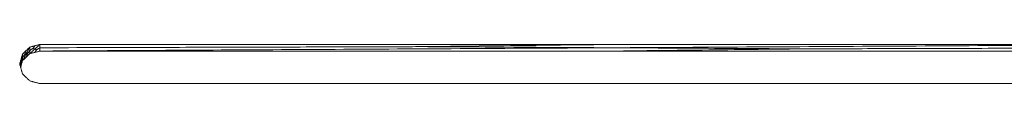
# Model space of a CAD drawing. Units: inches. Extents: x -11 to 2225, y 113 to 2073.
# Drawn here: x 593 to 690, y 390 to 394 of the extents above; entities that cross this region are included whole.
import ezdxf

# ---------------------------------------------------------------- set-up
doc = ezdxf.new("R2010")
doc.units = ezdxf.units.IN
doc.header["$MEASUREMENT"] = 0
doc.layers.add('Plat Dudukan', color=30, linetype='Continuous', true_color=0xff7f00)

msp = doc.modelspace()

# ---------------------------------------------------------------- linework, layer by layer
at = {"layer": 'Plat Dudukan', "color": 7, "linetype": 'Continuous', "lineweight": 0}
for points in [[(593.612, 394.078), (593.567, 393.994), (593.521, 393.909), (593.429, 393.739), (593.338, 393.57), (593.277, 393.457), (593.246, 393.401)], [(593.612, 394.078), (593.567, 394.034), (593.521, 393.99), (593.429, 393.902), (593.338, 393.813), (593.277, 393.754), (593.246, 393.725)], [(593.612, 394.078), (593.567, 393.994), (593.521, 393.909), (593.429, 393.739), (593.338, 393.57), (593.277, 393.457), (593.246, 393.401)], [(593.612, 394.078), (593.567, 394.034), (593.521, 393.99), (593.429, 393.902), (593.338, 393.813), (593.277, 393.754), (593.246, 393.725)], [(593.612, 394.078), (593.675, 394.094), (593.737, 394.111), (593.862, 394.143), (593.987, 394.175), (594.071, 394.197), (594.112, 394.208)], [(593.612, 394.078), (593.675, 394.094), (593.737, 394.111), (593.862, 394.143), (593.987, 394.175), (594.071, 394.197), (594.112, 394.208)], [(593.612, 394.078), (593.612, 394.038), (593.612, 393.997), (593.612, 393.916), (593.612, 393.835), (593.612, 393.781), (593.612, 393.754)], [(593.612, 394.078), (593.612, 394.038), (593.612, 393.997), (593.612, 393.916), (593.612, 393.835), (593.612, 393.781), (593.612, 393.754)], [(594.112, 394.208), (594.088, 394.17), (594.064, 394.132), (594.017, 394.059), (593.974, 393.993), (593.952, 393.958), (593.946, 393.948)], [(594.612, 394.337), (594.55, 394.28), (594.487, 394.223), (594.362, 394.11), (594.237, 393.997), (594.154, 393.921), (594.112, 393.883)], [(594.612, 394.337), (594.55, 394.321), (594.487, 394.305), (594.362, 394.272), (594.237, 394.24), (594.154, 394.218), (594.112, 394.208)], [(594.612, 394.337), (594.55, 394.28), (594.487, 394.223), (594.362, 394.11), (594.237, 393.997), (594.154, 393.921), (594.112, 393.883)], [(594.612, 394.337), (594.55, 394.321), (594.487, 394.305), (594.362, 394.272), (594.237, 394.24), (594.154, 394.218), (594.112, 394.208)], [(594.612, 394.012), (594.564, 393.984), (594.515, 393.956), (594.422, 393.901), (594.336, 393.851), (594.291, 393.825), (594.279, 393.818)], [(594.612, 394.337), (594.612, 394.296), (594.612, 394.256), (594.612, 394.175), (594.612, 394.093), (594.612, 394.039), (594.612, 394.012)], [(594.612, 394.337), (601.68, 394.337), (608.748, 394.337), (622.883, 394.337), (637.019, 394.337), (646.442, 394.337), (651.154, 394.337)], [(594.612, 394.337), (594.612, 394.296), (594.612, 394.256), (594.612, 394.175), (594.612, 394.093), (594.612, 394.039), (594.612, 394.012)], [(594.612, 394.337), (601.68, 394.337), (608.748, 394.337), (622.883, 394.337), (637.019, 394.337), (646.442, 394.337), (651.154, 394.337)], [(594.612, 394.012), (600.11, 394.028), (605.607, 394.044), (616.159, 394.074), (625.828, 394.102), (630.916, 394.117), (632.307, 394.121)], [(594.612, 393.688), (601.68, 393.728), (608.748, 393.769), (622.883, 393.85), (637.019, 393.931), (646.442, 393.985), (651.154, 394.012)], [(594.612, 393.688), (594.612, 393.728), (594.612, 393.769), (594.612, 393.85), (594.612, 393.931), (594.612, 393.985), (594.612, 394.012)], [(594.612, 393.688), (601.68, 393.728), (608.748, 393.769), (622.883, 393.85), (637.019, 393.931), (646.442, 393.985), (651.154, 394.012)], [(594.612, 393.688), (594.612, 393.728), (594.612, 393.769), (594.612, 393.85), (594.612, 393.931), (594.612, 393.985), (594.612, 394.012)], [(651.154, 394.337), (648.406, 394.305), (645.657, 394.274), (640.381, 394.213), (635.546, 394.158), (633.002, 394.128), (632.307, 394.121)], [(651.154, 394.012), (648.406, 394.028), (645.657, 394.044), (640.381, 394.074), (635.546, 394.102), (633.002, 394.117), (632.307, 394.121)], [(707.696, 394.337), (700.628, 394.337), (693.561, 394.337), (679.425, 394.337), (665.29, 394.337), (655.866, 394.337), (651.154, 394.337)], [(707.696, 394.337), (700.628, 394.296), (693.561, 394.256), (679.425, 394.175), (665.29, 394.093), (655.866, 394.039), (651.154, 394.012)], [(707.696, 394.337), (700.628, 394.296), (693.561, 394.256), (679.425, 394.175), (665.29, 394.093), (655.866, 394.039), (651.154, 394.012)], [(707.696, 394.337), (700.628, 394.337), (693.561, 394.337), (679.425, 394.337), (665.29, 394.337), (655.866, 394.337), (651.154, 394.337)], [(651.154, 394.012), (653.916, 393.997), (656.677, 393.981), (661.978, 393.95), (666.835, 393.923), (669.391, 393.908), (670.089, 393.904)], [(707.828, 394.012), (702.324, 393.997), (696.821, 393.981), (686.256, 393.95), (676.576, 393.923), (671.482, 393.908), (670.089, 393.904)], [(592.88, 393.372), (592.864, 393.271), (592.847, 393.17), (592.813, 392.968), (592.78, 392.767), (592.758, 392.632), (592.746, 392.565)], [(592.88, 393.372), (592.864, 393.312), (592.847, 393.251), (592.813, 393.131), (592.78, 393.01), (592.758, 392.93), (592.746, 392.889)], [(592.88, 393.372), (592.864, 393.271), (592.847, 393.17), (592.813, 392.968), (592.78, 392.767), (592.758, 392.632), (592.746, 392.565)], [(592.88, 393.372), (592.864, 393.312), (592.847, 393.251), (592.813, 393.131), (592.78, 393.01), (592.758, 392.93), (592.746, 392.889)], [(592.88, 393.047), (592.867, 392.985), (592.854, 392.922), (592.829, 392.802), (592.806, 392.691), (592.794, 392.633), (592.791, 392.617)], [(592.88, 393.372), (592.926, 393.416), (592.972, 393.46), (593.063, 393.548), (593.155, 393.637), (593.216, 393.696), (593.246, 393.725)], [(592.88, 393.372), (592.926, 393.416), (592.972, 393.46), (593.063, 393.548), (593.155, 393.637), (593.216, 393.696), (593.246, 393.725)], [(592.88, 392.723), (592.926, 392.808), (592.972, 392.892), (593.063, 393.062), (593.155, 393.231), (593.216, 393.344), (593.246, 393.401)], [(592.88, 392.723), (592.926, 392.808), (592.972, 392.892), (593.063, 393.062), (593.155, 393.231), (593.216, 393.344), (593.246, 393.401)], [(592.88, 393.047), (592.916, 393.097), (592.952, 393.148), (593.02, 393.244), (593.082, 393.332), (593.115, 393.378), (593.124, 393.391)], [(592.88, 393.372), (592.88, 393.331), (592.88, 393.291), (592.88, 393.21), (592.88, 393.128), (592.88, 393.074), (592.88, 393.047)], [(592.88, 393.372), (592.88, 393.331), (592.88, 393.291), (592.88, 393.21), (592.88, 393.128), (592.88, 393.074), (592.88, 393.047)], [(592.88, 392.723), (592.926, 392.767), (592.972, 392.811), (593.063, 392.899), (593.155, 392.988), (593.216, 393.047), (593.246, 393.076)], [(592.88, 392.723), (592.926, 392.767), (592.972, 392.811), (593.063, 392.899), (593.155, 392.988), (593.216, 393.047), (593.246, 393.076)], [(592.88, 392.723), (592.88, 392.763), (592.88, 392.804), (592.88, 392.885), (592.88, 392.966), (592.88, 393.02), (592.88, 393.047)], [(592.88, 392.723), (592.88, 392.763), (592.88, 392.804), (592.88, 392.885), (592.88, 392.966), (592.88, 393.02), (592.88, 393.047)], [(593.246, 393.725), (593.229, 393.676), (593.211, 393.628), (593.177, 393.534), (593.145, 393.448), (593.129, 393.403), (593.124, 393.391)], [(593.246, 393.401), (593.229, 393.399), (593.211, 393.398), (593.177, 393.395), (593.145, 393.393), (593.129, 393.391), (593.124, 393.391)], [(593.612, 393.429), (593.567, 393.385), (593.521, 393.341), (593.429, 393.253), (593.338, 393.164), (593.277, 393.105), (593.246, 393.076)], [(593.612, 393.429), (593.567, 393.385), (593.521, 393.341), (593.429, 393.253), (593.338, 393.164), (593.277, 393.105), (593.246, 393.076)], [(593.246, 393.076), (593.264, 393.125), (593.282, 393.173), (593.316, 393.267), (593.347, 393.353), (593.364, 393.398), (593.368, 393.41)], [(593.246, 393.401), (593.264, 393.402), (593.282, 393.403), (593.316, 393.406), (593.347, 393.408), (593.364, 393.41), (593.368, 393.41)], [(593.612, 393.754), (593.577, 393.704), (593.541, 393.654), (593.473, 393.557), (593.41, 393.469), (593.377, 393.423), (593.368, 393.41)], [(593.612, 393.754), (593.661, 393.782), (593.71, 393.81), (593.803, 393.865), (593.888, 393.915), (593.933, 393.941), (593.946, 393.948)], [(593.612, 393.429), (593.675, 393.486), (593.737, 393.543), (593.862, 393.656), (593.987, 393.77), (594.071, 393.845), (594.112, 393.883)], [(593.612, 393.429), (593.675, 393.486), (593.737, 393.543), (593.862, 393.656), (593.987, 393.77), (594.071, 393.845), (594.112, 393.883)], [(593.612, 393.429), (593.612, 393.47), (593.612, 393.51), (593.612, 393.592), (593.612, 393.673), (593.612, 393.727), (593.612, 393.754)], [(593.612, 393.429), (593.612, 393.47), (593.612, 393.51), (593.612, 393.592), (593.612, 393.673), (593.612, 393.727), (593.612, 393.754)], [(593.612, 393.429), (593.675, 393.445), (593.737, 393.462), (593.862, 393.494), (593.987, 393.526), (594.071, 393.548), (594.112, 393.559)], [(593.612, 393.429), (593.675, 393.445), (593.737, 393.462), (593.862, 393.494), (593.987, 393.526), (594.071, 393.548), (594.112, 393.559)], [(594.112, 393.883), (594.088, 393.893), (594.064, 393.902), (594.017, 393.92), (593.974, 393.937), (593.952, 393.946), (593.946, 393.948)], [(594.112, 393.883), (594.137, 393.874), (594.161, 393.864), (594.208, 393.846), (594.25, 393.829), (594.273, 393.82), (594.279, 393.818)], [(594.112, 393.559), (594.137, 393.596), (594.161, 393.634), (594.208, 393.707), (594.25, 393.773), (594.273, 393.808), (594.279, 393.818)], [(594.612, 393.688), (594.55, 393.672), (594.487, 393.655), (594.362, 393.623), (594.237, 393.591), (594.154, 393.569), (594.112, 393.559)], [(594.612, 393.688), (594.55, 393.672), (594.487, 393.655), (594.362, 393.623), (594.237, 393.591), (594.154, 393.569), (594.112, 393.559)], [(594.612, 393.688), (601.697, 393.688), (608.781, 393.688), (622.949, 393.688), (637.117, 393.688), (646.563, 393.688), (651.286, 393.688)], [(594.612, 393.688), (601.697, 393.688), (608.781, 393.688), (622.949, 393.688), (637.117, 393.688), (646.563, 393.688), (651.286, 393.688)], [(651.286, 393.688), (654.028, 393.719), (656.77, 393.751), (662.034, 393.811), (666.857, 393.867), (669.396, 393.896), (670.089, 393.904)], [(707.959, 393.688), (700.875, 393.688), (693.791, 393.688), (679.622, 393.688), (665.454, 393.688), (656.009, 393.688), (651.286, 393.688)], [(707.959, 393.688), (700.875, 393.688), (693.791, 393.688), (679.622, 393.688), (665.454, 393.688), (656.009, 393.688), (651.286, 393.688)], [(592.612, 392.407), (592.629, 392.467), (592.646, 392.527), (592.679, 392.648), (592.713, 392.769), (592.735, 392.849), (592.746, 392.889)], [(592.612, 392.407), (592.629, 392.467), (592.646, 392.527), (592.679, 392.648), (592.713, 392.769), (592.735, 392.849), (592.746, 392.889)], [(592.612, 392.407), (592.629, 392.346), (592.646, 392.286), (592.679, 392.166), (592.713, 392.045), (592.735, 391.964), (592.746, 391.924)], [(592.612, 392.407), (592.629, 392.346), (592.646, 392.286), (592.679, 392.166), (592.713, 392.045), (592.735, 391.964), (592.746, 391.924)], [(592.746, 392.889), (592.74, 392.834), (592.733, 392.779), (592.721, 392.674), (592.709, 392.577), (592.703, 392.526), (592.702, 392.512)], [(592.746, 392.565), (592.74, 392.557), (592.733, 392.549), (592.721, 392.535), (592.709, 392.521), (592.703, 392.514), (592.702, 392.512)], [(592.88, 392.723), (592.864, 392.662), (592.847, 392.602), (592.813, 392.482), (592.78, 392.361), (592.758, 392.28), (592.746, 392.24)], [(592.88, 392.723), (592.864, 392.662), (592.847, 392.602), (592.813, 392.482), (592.78, 392.361), (592.758, 392.28), (592.746, 392.24)], [(592.746, 392.24), (592.753, 392.295), (592.759, 392.35), (592.772, 392.456), (592.783, 392.553), (592.789, 392.604), (592.791, 392.617)], [(592.746, 392.565), (592.753, 392.572), (592.759, 392.58), (592.772, 392.595), (592.783, 392.608), (592.789, 392.616), (592.791, 392.617)], [(592.88, 391.442), (592.864, 391.502), (592.847, 391.562), (592.813, 391.683), (592.78, 391.804), (592.758, 391.884), (592.746, 391.924)], [(592.88, 391.442), (592.864, 391.502), (592.847, 391.562), (592.813, 391.683), (592.78, 391.804), (592.758, 391.884), (592.746, 391.924)], [(592.88, 391.442), (592.926, 391.398), (592.972, 391.353), (593.063, 391.265), (593.155, 391.177), (593.216, 391.118), (593.246, 391.088)], [(592.88, 391.442), (592.926, 391.398), (592.972, 391.353), (593.063, 391.265), (593.155, 391.177), (593.216, 391.118), (593.246, 391.088)], [(593.612, 390.735), (593.567, 390.779), (593.521, 390.824), (593.429, 390.912), (593.338, 391), (593.277, 391.059), (593.246, 391.088)], [(593.612, 390.735), (593.567, 390.779), (593.521, 390.824), (593.429, 390.912), (593.338, 391), (593.277, 391.059), (593.246, 391.088)], [(593.612, 390.735), (593.675, 390.719), (593.737, 390.703), (593.862, 390.671), (593.987, 390.638), (594.071, 390.617), (594.112, 390.606)], [(593.612, 390.735), (593.675, 390.719), (593.737, 390.703), (593.862, 390.671), (593.987, 390.638), (594.071, 390.617), (594.112, 390.606)], [(594.612, 390.477), (594.55, 390.493), (594.487, 390.509), (594.362, 390.541), (594.237, 390.574), (594.154, 390.595), (594.112, 390.606)], [(594.612, 390.477), (594.55, 390.493), (594.487, 390.509), (594.362, 390.541), (594.237, 390.574), (594.154, 390.595), (594.112, 390.606)], [(594.612, 390.477), (601.873, 390.477), (609.133, 390.477), (623.654, 390.477), (638.174, 390.477), (647.855, 390.477), (652.695, 390.477)], [(594.612, 390.477), (601.873, 390.477), (609.133, 390.477), (623.654, 390.477), (638.174, 390.477), (647.855, 390.477), (652.695, 390.477)], [(710.778, 390.477), (703.517, 390.477), (696.257, 390.477), (681.736, 390.477), (667.216, 390.477), (657.535, 390.477), (652.695, 390.477)], [(710.778, 390.477), (703.517, 390.477), (696.257, 390.477), (681.736, 390.477), (667.216, 390.477), (657.535, 390.477), (652.695, 390.477)]]:
    msp.add_open_spline(points, degree=3, dxfattribs=at)
for points, knots in [([(592.651, 392.268), (592.655, 392.287), (592.667, 392.346), (592.686, 392.438), (592.698, 392.496), (592.702, 392.512)], [1.497745, 1.497745, 1.497745, 1.497745, 2, 3, 4, 4, 4, 4]), ([(592.68, 392.164), (592.691, 392.23), (592.713, 392.364), (592.735, 392.498), (592.746, 392.565)], [2.013252, 2.013252, 2.013252, 2.013252, 3, 4, 4, 4, 4]), ([(592.68, 392.164), (592.691, 392.23), (592.713, 392.364), (592.735, 392.498), (592.746, 392.565)], [2.013252, 2.013252, 2.013252, 2.013252, 3, 4, 4, 4, 4]), ([(592.702, 392.082), (592.706, 392.095), (592.721, 392.147), (592.735, 392.2), (592.746, 392.24)], [2.690225, 2.690225, 2.690225, 2.690225, 3, 4, 4, 4, 4]), ([(592.702, 392.082), (592.706, 392.095), (592.721, 392.147), (592.735, 392.2), (592.746, 392.24)], [2.690225, 2.690225, 2.690225, 2.690225, 3, 4, 4, 4, 4])]:
    msp.add_open_spline(points, degree=3, knots=knots, dxfattribs=at)

doc.saveas('drawing.dxf')
